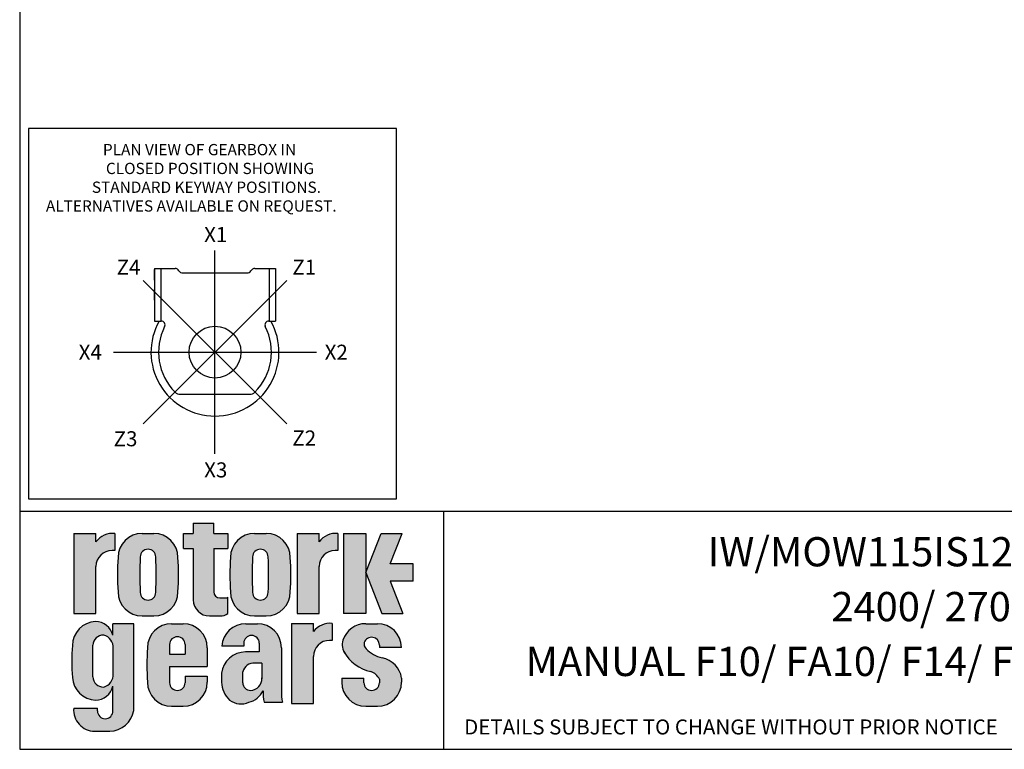
# Model space of a CAD drawing. Units: inches. Extents: x 0.3 to 11.4, y 0.3 to 7.9.
# Drawn here: x 0.3 to 4.4, y 0.3 to 3.3 of the extents above; entities that cross this region are included whole.
import ezdxf
from ezdxf.enums import TextEntityAlignment as Align
from ezdxf.lldxf.tags import DXFTag

# ---------------------------------------------------------------- set-up
doc = ezdxf.new("R2010")
doc.units = ezdxf.units.IN
doc.header["$MEASUREMENT"] = 0
for name, color, linetype in [('BORDER', 7, 'Continuous'), ('CRS', 7, 'Continuous'), ('Default', 7, 'Continuous'), ('DIM', 7, 'Continuous'), ('DRG', 7, 'Continuous'), ('DRG2', 7, 'Continuous'), ('HID', 7, 'Continuous')]:
    doc.layers.add(name, color=color, linetype=linetype)
doc.styles.add('SEACAD_Arial', font='arial.ttf')
tags = doc.linetypes.add('CENTER2', pattern=[1.125, 0.75, -0.125, 0.125, -0.125]).pattern_tags.tags
tags[10:11] = [DXFTag(74, 4), DXFTag(75, 0), DXFTag(340, '0'), DXFTag(46, 0.0), DXFTag(50, 0.0), DXFTag(44, 0.0), DXFTag(45, 0.0)]
tags[8:9] = [DXFTag(74, 4), DXFTag(75, 0), DXFTag(340, '0'), DXFTag(46, 0.0), DXFTag(50, 0.0), DXFTag(44, 0.0), DXFTag(45, 0.0)]
tags[6:7] = [DXFTag(74, 4), DXFTag(75, 0), DXFTag(340, '0'), DXFTag(46, 0.0), DXFTag(50, 0.0), DXFTag(44, 0.0), DXFTag(45, 0.0)]
tags[4:5] = [DXFTag(74, 4), DXFTag(75, 0), DXFTag(340, '0'), DXFTag(46, 0.0), DXFTag(50, 0.0), DXFTag(44, 0.0), DXFTag(45, 0.0)]

# ---------------------------------------------------------------- blocks, each defined once
blk = doc.blocks.new('SEANNOT_GROUP59')
at = {"layer": 'Default', "color": 7, "linetype": 'Continuous', "style": 'SEACAD_Arial'}
blk.add_text('MANUAL F10/ FA10/ F14/ FA14/ F16/ FA16 INPUT: F35/ FA35/ F40/ FA40 BASEPLATE', height=0.12, dxfattribs=at).set_placement((2.413944516713607, 0.7570680384822865), align=Align.TOP_LEFT)
blk = doc.blocks.new('SEANNOT_GROUP60')
at = {"layer": 'Default', "color": 7, "linetype": 'Continuous', "style": 'SEACAD_Arial'}
blk.add_text('IW/MOW115IS12IB4 QUARTER TURN GEARBOX, 960/ 1800/ 2160/', height=0.12, dxfattribs=at).set_placement((3.161333974082333, 1.2076999171899), align=Align.TOP_LEFT)
blk = doc.blocks.new('SEANNOT_GROUP62')
at = {"layer": 'Default', "color": 7, "linetype": 'Continuous', "style": 'SEACAD_Arial'}
blk.add_text('2400/ 2700/ 2880/ 3600/ 4320/ 5400:1 RATIOS', height=0.12, dxfattribs=at).set_placement((3.669472040254669, 0.9823839778360937), align=Align.TOP_LEFT)
blk = doc.blocks.new('LOGO')
at = {"layer": 'DRG', "linetype": 'Continuous'}
h = blk.add_hatch(color=7, dxfattribs=at)
edge = h.paths.add_edge_path()
edge.add_arc((75.33119121015169, 68.89733173546755), 7.999999999999999, 180, 270)
edge.add_line((75.33119121015169, 60.89733173546755), (80.67580292826266, 60.89733173546755))
edge.add_arc((80.6049737250589, 67.94139513331004), 7.04441948842137, 270.5760989671171, 303.5789717876608)
edge.add_line((84.50114225615106, 62.07251817888528), (84.50114225615106, 70.21476458140917))
edge.add_arc((82.99175133088312, 73.02552615249358), 3.190398341080007, 279.1873789259816, 298.235987723486, ccw=False)
edge.add_line((83.50114225615124, 69.87605596530011), (80.48255603357892, 69.8760559653001))
edge.add_arc((80.48255603357893, 72.8760559653001), 2.999999999999999, 180, 270, ccw=False)
edge.add_line((77.48255603357893, 72.8760559653001), (77.48255603357892, 94.59335286083612))
edge.add_line((77.48255603357892, 94.59335286083612), (84.55362300688101, 94.59335286083613))
edge.add_line((84.55362300688101, 94.59335286083615), (84.55362300688101, 101.9948050433795))
edge.add_line((84.55362300688101, 101.9948050433795), (77.48255603357892, 101.9948050433795))
edge.add_line((77.48255603357893, 101.9948050433795), (77.48255603357892, 107.1280725498991))
edge.add_line((77.48255603357892, 107.1280725498991), (67.33119121015169, 107.1280725498991))
edge.add_line((67.33119121015169, 107.1280725498991), (67.33119121015169, 101.9948050433795))
edge.add_line((67.33119121015169, 101.9948050433795), (62.47898963726855, 101.9948050433795))
edge.add_line((62.47898963726855, 101.9948050433795), (62.47898963726856, 94.59335286083612))
edge.add_line((62.47898963726857, 94.59335286083612), (67.33119121015169, 94.59335286083613))
edge.add_line((67.33119121015167, 94.59335286083615), (67.33119121015169, 68.89733173546756))
h = blk.add_hatch(color=7, dxfattribs=at)
edge = h.paths.add_edge_path()
edge.add_arc((26.82166172721145, 85.5694278750327), 7.999999999999999, 90, 180, ccw=False)
edge.add_line((26.82166172721145, 93.56942787503269), (28.19127941113356, 93.56942787503272))
edge.add_line((28.19127941113356, 93.56942787503273), (28.19127941113356, 102.0369718403326))
edge.add_arc((27.08335451093996, 91.84413968550682), 10.2528691067876, 83.79650564491588, 143.686934044671)
edge.add_line((18.82166172721145, 97.91585750406591), (18.82166172721144, 102.0369718403326))
edge.add_line((18.82166172721144, 102.0369718403326), (7.780267321405971, 102.0369718403326))
edge.add_line((7.78026732140597, 102.0369718403326), (7.780267321405971, 62.11569608183866))
edge.add_line((7.780267321405971, 62.11569608183866), (18.82166172721145, 62.11569608183867))
edge.add_line((18.82166172721145, 62.11569608183868), (18.82166172721145, 85.5694278750327))
h = blk.add_hatch(color=7, dxfattribs=at)
edge = h.paths.add_edge_path()
edge.add_arc((41.83814289966585, 72.89733173546755), 12, 180.0000000000017, 270)
edge.add_line((41.83814289966585, 60.89733173546755), (47.65019692711665, 60.89733173546755))
edge.add_arc((47.65019692711666, 72.89733173546755), 12, 270, 359.9998309313703)
edge.add_arc((-63.67357807833094, 81.49681671875543), 123.6232390473973, 356.0111507771945, 363.9888492228056)
edge.add_arc((47.65019692711666, 90.09630170204377), 12, 0.0001690686277512782, 90)
edge.add_line((47.65019692711666, 102.0963017020438), (41.83814289966585, 102.0963017020438))
edge.add_arc((41.83814289966585, 90.09630170204377), 12, 90, 179.9999999999989)
edge.add_arc((153.1619203742146, 81.49681671875561), 123.6232390473968, 176.0111672283898, 183.9888327716102)
edge = h.paths.add_edge_path()
edge.add_arc((-128.9478892023153, 81.49681671875507), 177.7732442380865, 357.1493405932249, 362.8506594067752)
edge.add_arc((44.74417114794209, 90.33799008833445), 3.861199322392394, 4.217456445372873e-12, 180.000000000004)
edge.add_arc((218.4362314981994, 81.49681671875591), 177.7732442380864, 177.1493405932253, 182.8506594067747)
edge.add_arc((44.74417114794209, 72.65564334917653), 3.861199322392394, 179.9999999999844, 359.9999999999844)
h = blk.add_hatch(color=7, dxfattribs=at)
edge = h.paths.add_edge_path()
edge.add_arc((97.84978273670002, 72.89733173546755), 12, 180.0000000000004, 270)
edge.add_line((97.84978273670002, 60.89733173546755), (103.6618367641508, 60.89733173546755))
edge.add_arc((103.6618367641508, 72.89733173546755), 12, 270, 359.9998309313703)
edge.add_arc((-7.66193824129678, 81.49681671875545), 123.6232390473974, 356.0111507771945, 363.9888492228055)
edge.add_arc((103.6618367641508, 90.09630170204377), 12, 0.0001690686275477229, 89.99999999999993)
edge.add_line((103.6618367641508, 102.0963017020438), (97.84978273670002, 102.0963017020438))
edge.add_arc((97.84978273670002, 90.09630170204377), 12, 90, 179.9999999999989)
edge.add_arc((209.1735602112487, 81.49681671875574), 123.6232390473968, 176.0111672283898, 183.9888327716102)
edge = h.paths.add_edge_path()
edge.add_arc((-72.93624936528111, 81.49681671875508), 177.7732442380865, 357.1493405932249, 362.8506594067752)
edge.add_arc((100.7558109849763, 90.33799008833489), 3.861199322392394, 0, 179.9999999999979)
edge.add_arc((274.4478713352337, 81.49681671875629), 177.7732442380865, 177.1493405932252, 182.8506594067748)
edge.add_arc((100.7558109849763, 72.65564334917654), 3.861199322392394, 179.9999999999846, 359.9999999999844)
h = blk.add_hatch(color=7, dxfattribs=at)
edge = h.paths.add_edge_path()
edge.add_line((119.0096173095521, 62.11569608183867), (130.0510117153576, 62.11569608183866))
edge.add_line((130.0510117153576, 62.11569608183866), (130.0510117153576, 85.56942787503272))
edge.add_arc((138.0510117153576, 85.5694278750327), 7.999999999999999, 90, 179.9999999999999, ccw=False)
edge.add_line((138.0510117153576, 93.56942787503269), (139.4206293992797, 93.56942787503272))
edge.add_line((139.4206293992797, 93.56942787503273), (139.4206293992797, 102.0369718403325))
edge.add_arc((138.3127044990861, 91.84413968550676), 10.25286910678759, 83.79650564491584, 143.6869340446711)
edge.add_line((130.0510117153576, 97.91585750406584), (130.0510117153576, 102.0369718403326))
edge.add_line((130.0510117153576, 102.0369718403326), (119.0096173095521, 102.0369718403326))
edge.add_line((119.0096173095521, 102.0369718403326), (119.0096173095521, 62.11569608183867))
for points in [[(153.2899770207527, 102.0369718403326), (142.1198708269066, 102.0369718403326), (142.1198708269066, 62.11569608183868), (153.2899770207527, 62.11569608183867)], [(161.3332883364623, 62.11569608183868), (171.7807280496357, 62.11569608183867), (165.4162645291251, 78.31140447718235), (176.9709164189357, 78.31140447718234), (176.9709164189357, 86.85576308449683), (165.4162645291251, 86.85576308449687), (171.3820578717338, 102.0369718403326), (160.9346181585602, 102.0369718403326), (153.2899770207528, 82.58358378083958)]]:
    blk.add_hatch(color=7, dxfattribs=at).paths.add_polyline_path(points)
h = blk.add_hatch(color=7, dxfattribs=at)
edge = h.paths.add_edge_path()
edge.add_line((37.63977994729383, 57.06060729124669), (27.26712190889702, 57.06060729124669))
edge.add_line((27.26712190889702, 57.06060729124669), (27.26712190889702, 51.25583855281897))
edge.add_arc((18.44416731867534, 49.02941608298459), 9.099532115185776, 14.16259201450464, 89.12557427059045)
edge.add_arc((19.13758448341457, 46.03280769470813), 12.10778693264987, 92.62512383068815, 179.3496996553154)
edge.add_arc((130.4096373956735, 38.40409586610174), 123.6232390473968, 176.3982523105065, 183.7888327716502)
edge.add_arc((19.13758448341456, 31.0402274344309), 12.10778693264987, 183.8125848662378, 267.3748761693118)
edge.add_arc((18.44416731867534, 28.04361904615444), 9.09953211518577, 270.8744257294095, 345.8374079854954)
edge.add_line((27.26712190889702, 25.81719657632006), (27.26712190889702, 13.51984597021351))
edge.add_arc((23.40592258650463, 13.51984597021351), 3.861199322392394, 180, 360, ccw=False)
edge.add_line((19.54472326411223, 13.51984597021351), (19.54472326411224, 14.84602730693677))
edge.add_line((19.54472326411224, 14.84602730693677), (7.727927309456847, 14.84602730693677))
edge.add_arc((18.24911022115703, 13.95076893658401), 10.55920344586364, 175.1363584683589, 269.1940557757122)
edge.add_line((18.10058534785313, 3.392610111620795), (25.69916102541525, 3.392610111620797))
edge.add_arc((25.37935180063345, 15.82074347040525), 12.43224745265258, 271.4740488718725, 350.4632534986162)
edge.add_line((37.63977994729384, 13.76096717561878), (37.63977994729383, 57.06060729124668))
edge = h.paths.add_edge_path()
edge.add_arc((22.55482592742026, 46.07407095019317), 5.303899731193614, 88.60601760951312, 177.4204129468272)
edge.add_line((17.25630080752625, 46.31278398378763), (17.25630080752626, 30.5191262631974))
edge.add_arc((22.55482592742026, 30.75783929679181), 5.303899731193611, 182.5795870531721, 271.3939823904855)
edge.add_arc((21.07911620370662, 31.57777882951055), 6.329089265508562, 284.6876648134129, 364.6097118352218)
edge.add_line((27.3877325751714, 32.08643432044938), (27.38773257517141, 44.7454759265356))
edge.add_arc((21.07911620370663, 45.25413141747446), 6.329089265508562, 355.390288164778, 435.3123351865859)
h = blk.add_hatch(color=7, dxfattribs=at)
edge = h.paths.add_edge_path()
edge.add_line((74.28053642153917, 35.62972293482084), (74.28053642153917, 45.06060729124669))
edge.add_arc((62.28053642153917, 45.06060729124669), 12, 0, 90)
edge.add_line((62.28053642153917, 57.06060729124669), (56.46848239408837, 57.06060729124669))
edge.add_arc((56.46848239408836, 45.0606072912467), 11.99999999999999, 90, 179.9999999999988)
edge.add_arc((167.7922598686371, 36.46112230795861), 123.6232390473968, 176.0111672283898, 183.9888327716102)
edge.add_arc((56.46848239408836, 27.86163732467048), 12, 180.0000000000009, 270)
edge.add_line((56.46848239408836, 15.86163732467048), (62.28053642153917, 15.86163732467048))
edge.add_arc((62.28053642153917, 27.86163732467048), 12, 270, 360)
edge.add_line((74.28053642153917, 27.86163732467048), (74.28053642153918, 30.81688778835382))
edge.add_line((74.2805364215392, 30.81688778835382), (63.235709964757, 30.81688778835382))
edge.add_line((63.23570996475699, 30.81688778835381), (63.235709964757, 27.61994893837937))
edge.add_arc((59.3745106423646, 27.61994893837937), 3.861199322392394, 180.0000000000001, 360, ccw=False)
edge.add_line((55.51331131997221, 27.61994893837936), (55.51331131997222, 35.62972293482085))
edge.add_line((55.51331131997222, 35.62972293482085), (74.28053642153917, 35.62972293482084))
edge = h.paths.add_edge_path()
edge.add_line((63.23570996475696, 41.92343128252764), (63.23570996475699, 46.69061407390313))
edge.add_arc((59.3745106423646, 46.69061407390313), 3.861199322392394, 0, 179.9999999999998)
edge.add_line((55.51331131997221, 46.69061407390314), (55.5133113199722, 41.92343128252763))
edge.add_line((55.5133113199722, 41.92343128252763), (63.23570996475696, 41.92343128252764))
h = blk.add_hatch(color=7, dxfattribs=at)
edge = h.paths.add_edge_path()
edge.add_arc((99.25231297796016, 45.06060729124669), 12, 0, 90)
edge.add_line((99.25231297796016, 57.06060729124669), (93.44025895050933, 57.06060729124669))
edge.add_arc((93.44025895050935, 45.06060729124669), 12, 90.00000000000007, 175.9378258643447)
edge.add_line((81.47040574452451, 45.91067448104673), (92.4850878763932, 45.91067448104673))
edge.add_line((92.4850878763932, 45.91067448104673), (92.4850878763932, 47.31312997766827))
edge.add_arc((96.34628719878559, 47.31312997766826), 3.861199322392394, 0, 180, ccw=False)
edge.add_line((100.207486521178, 47.31312997766826), (100.207486521178, 42.94819642727491))
edge.add_line((100.207486521178, 42.94819642727492), (93.35817406851878, 42.94819642727492))
edge.add_arc((93.35817406851876, 30.94819642727491), 12.00000000000001, 90, 173.294572520036)
edge.add_line((81.44025895050935, 32.34937423181021), (81.44025895050936, 27.86163732467048))
edge.add_arc((93.44025895050935, 27.86163732467049), 12, 180, 227.9226718038583)
edge.add_arc((91.14619929364503, 26.57663601663593), 9.546067253988449, 232.9806885061113, 293.7559213557186)
edge.add_arc((92.42718702330534, 28.35354877633904), 10.82239003805157, 283.7076696554307, 333.6028219757388)
edge.add_line((102.1211660476033, 23.54201089202501), (102.1211660476033, 21.10260096837428))
edge.add_arc((118.8787520564477, 22.32230593019949), 16.80191563595413, 184.1629462292965, 195.2830733070366)
edge.add_line((102.6710305977499, 17.89352120355198), (111.8021775281068, 17.89352120355201))
edge.add_arc((128.0098989868046, 22.32230593019952), 16.80191563595413, 175.8370537707036, 195.2830733070366, ccw=False)
edge.add_line((111.2523129779602, 23.54201089202471), (111.2523129779602, 45.06060729124669))
edge = h.paths.add_edge_path()
edge.add_line((101.5095597489035, 37.38473087155557), (97.96902139366867, 37.38473087155557))
edge.add_arc((97.61764886040626, 31.59733678395474), 5.798050791630614, 86.52564160508499, 165.5788481051399)
edge.add_line((92.00228719158851, 33.04132650368983), (92.0022871915885, 27.61994893837936))
edge.add_arc((95.86348651398086, 27.61994893837936), 3.861199322392393, 180, 269.9999999999977)
edge.add_arc((95.53000566863949, 29.73425450198635), 5.984803097580733, 273.1942481591612, 362.3998464036047)
edge.add_line((101.5095597489035, 29.98485601437275), (101.5095597489035, 37.38473087155557))
h = blk.add_hatch(color=7, dxfattribs=at)
edge = h.paths.add_edge_path()
edge.add_line((116.193140813194, 17.28637227261407), (127.2345352189994, 17.28637227261407))
edge.add_line((127.2345352189994, 17.28637227261407), (127.2345352189994, 40.7401040658081))
edge.add_arc((135.2345352189994, 40.74010406580811), 7.999999999999999, 90, 180.0000000000001, ccw=False)
edge.add_line((135.2345352189994, 48.74010406580811), (136.6041529029215, 48.74010406580811))
edge.add_line((136.6041529029215, 48.74010406580811), (136.6041529029216, 57.20764803110801))
edge.add_arc((135.496228002728, 47.01481587628223), 10.25286910678759, 83.79650564491614, 143.6869340446716)
edge.add_line((127.2345352189994, 53.08653369484123), (127.2345352189994, 57.20764803110801))
edge.add_line((127.2345352189994, 57.20764803110801), (116.1931408131939, 57.20764803110801))
edge.add_line((116.1931408131939, 57.20764803110801), (116.1931408131939, 17.28637227261407))
h = blk.add_hatch(color=7, dxfattribs=at)
edge = h.paths.add_edge_path()
edge.add_arc((156.1862589146301, 46.42128852621928), 3.861199322392391, 0, 161.4735686305297, ccw=False)
edge.add_line((160.0474582370225, 46.42128852621928), (160.0474582370225, 45.21828747592598))
edge.add_line((160.0474582370225, 45.21828747592598), (171.0912486890569, 45.21828747592598))
edge.add_arc((159.0922846938047, 45.06060729124669), 12, 0.7528890912795667, 90)
edge.add_line((159.0922846938047, 57.06060729124669), (153.2802306663538, 57.06060729124669))
edge.add_arc((153.2802306663538, 45.06060729124669), 12, 89.99999999999987, 161.6291304377143)
edge.add_arc((149.1527527298422, 46.50373678022962), 7.628356859807197, 162.1454311999394, 206.373970076043)
edge.add_arc((160.2892884339439, 53.28387098372699), 20.64845099899746, 209.5034487488994, 257.2400493880098)
edge.add_arc((153.8611380906756, 26.69983640678763), 6.710633878512934, 22.79924977232048, 73.84102403877512, ccw=False)
edge.add_line((160.0474582370225, 29.30023062658356), (160.0474582370225, 27.61994893837936))
edge.add_arc((156.1862589146301, 27.61994893837936), 3.861199322392394, 180, 360, ccw=False)
edge.add_line((152.3250595922377, 27.61994893837936), (152.3250595922377, 29.95929893143897))
edge.add_line((152.3250595922377, 29.95929893143897), (141.2802306663538, 29.95929893143898))
edge.add_line((141.2802306663539, 29.95929893143898), (141.2802306663538, 27.86163732467048))
edge.add_arc((153.2802306663538, 27.86163732467048), 12, 180, 270)
edge.add_line((153.2802306663538, 15.86163732467048), (159.0922846938047, 15.86163732467048))
edge.add_arc((159.0922846938047, 27.86163732467048), 12, 270, 360)
edge.add_line((171.0922846938047, 27.86163732467048), (171.0922846938047, 29.95929893143904))
edge.add_arc((159.223234097084, 28.1913515531255), 12, 8.472166775742338, 79.48661276821494)
edge.add_arc((164.6822420487512, 54.77509540618588), 15.14236331012174, 222.291504519959, 257.5309354565224, ccw=False)
edge.add_arc((155.3537321415247, 46.85062666225715), 2.938857360854807, 164.2539971001723, 230.4135202949475, ccw=False)
at = {"layer": 'DRG', "color": 7, "linetype": 'Continuous'}
for p, q in [((67.3311912101517, 107.1280725498991), (77.48255603357893, 107.1280725498991)), ((67.3311912101517, 107.1280725498991), (67.3311912101517, 101.9948050433795)), ((77.48255603357893, 101.9948050433795), (77.48255603357893, 107.1280725498991)), ((7.780267321405972, 102.0369718403326), (7.780267321405972, 62.11569608183867)), ((7.780267321405972, 102.0369718403326), (18.82166172721145, 102.0369718403326)), ((18.82166172721145, 97.91585750406591), (18.82166172721145, 102.0369718403327)), ((28.19127941113356, 102.0369718403326), (28.19127941113356, 93.5694278750327)), ((41.83814289966585, 102.0963017020438), (47.65019692711667, 102.0963017020438)), ((62.47898963726857, 101.9948050433795), (67.3311912101517, 101.9948050433795)), ((62.47898963726857, 94.59335286083615), (62.47898963726857, 101.9948050433795)), ((77.48255603357893, 101.9948050433795), (84.55362300688103, 101.9948050433795)), ((84.55362300688103, 101.9948050433795), (84.55362300688103, 94.59335286083615)), ((97.84978273670002, 102.0963017020438), (103.6618367641508, 102.0963017020438)), ((119.0096173095521, 102.0369718403326), (119.0096173095521, 62.11569608183867)), ((119.0096173095521, 102.0369718403326), (130.0510117153576, 102.0369718403326)), ((130.0510117153576, 97.91585750406585), (130.0510117153576, 102.0369718403326)), ((139.4206293992797, 102.0369718403326), (139.4206293992797, 93.5694278750327)), ((142.1198708269067, 102.0369718403326), (142.1198708269067, 62.11569608183867)), ((142.1198708269067, 102.0369718403326), (153.2899770207528, 102.0369718403326)), ((153.2899770207528, 102.0369718403326), (153.2899770207528, 62.11569608183867)), ((153.2899770207528, 82.5835837808396), (160.9346181585603, 102.0369718403326)), ((160.9346181585603, 102.0369718403326), (171.3820578717338, 102.0369718403326)), ((165.4162645291251, 86.85576308449684), (171.3820578717338, 102.0369718403326)), ((28.19127941113356, 93.5694278750327), (26.82166172721145, 93.5694278750327)), ((62.47898963726857, 94.59335286083615), (67.3311912101517, 94.59335286083615)), ((67.3311912101517, 94.59335286083615), (67.3311912101517, 68.89733173546756)), ((77.48255603357893, 94.59335286083615), (84.55362300688103, 94.59335286083615)), ((77.48255603357893, 94.59335286083615), (77.48255603357893, 72.87605596530011)), ((139.4206293992797, 93.5694278750327), (138.0510117153576, 93.5694278750327)), ((18.82166172721145, 62.11569608183868), (18.82166172721145, 85.56942787503272)), ((130.0510117153576, 62.11569608183868), (130.0510117153576, 85.56942787503272)), ((176.9709164189357, 86.85576308449684), (165.4162645291251, 86.85576308449684)), ((176.9709164189357, 78.31140447718235), (176.9709164189357, 86.85576308449684)), ((153.2899770207528, 82.5835837808396), (161.3332883364623, 62.11569608183868)), ((165.4162645291251, 78.31140447718235), (171.7807280496357, 62.11569608183868)), ((176.9709164189357, 78.31140447718235), (165.4162645291251, 78.31140447718235)), ((80.48255603357893, 69.87605596530011), (83.50114225615108, 69.87605596530011)), ((84.50114225615107, 62.07251817888528), (84.50114225615107, 70.21476458140921)), ((7.780267321405972, 62.11569608183868), (18.82166172721145, 62.11569608183868)), ((41.83814289966585, 60.89733173546756), (47.65019692711667, 60.89733173546756)), ((75.3311912101517, 60.89733173546756), (80.67580292826483, 60.89733173546756)), ((97.84978273670002, 60.89733173546756), (103.6618367641508, 60.89733173546756)), ((119.0096173095521, 62.11569608183868), (130.0510117153576, 62.11569608183868)), ((153.2899770207528, 62.11569608183868), (142.1198708269067, 62.11569608183868)), ((161.3332883364623, 62.11569608183868), (171.7807280496357, 62.11569608183868)), ((37.63977994729385, 57.0606072912467), (27.26712190889702, 57.0606072912467)), ((27.26712190889702, 51.25583855281911), (27.26712190889702, 57.0606072912467)), ((37.63977994729385, 13.76096717561859), (37.63977994729385, 57.0606072912467)), ((56.46848239408837, 57.0606072912467), (62.28053642153918, 57.0606072912467)), ((93.44025895050936, 57.0606072912467), (99.25231297796017, 57.0606072912467)), ((116.193140813194, 57.20764803110801), (116.193140813194, 17.28637227261407)), ((116.193140813194, 57.20764803110801), (127.2345352189994, 57.20764803110801)), ((127.2345352189994, 53.08653369484131), (127.2345352189994, 57.20764803110808)), ((136.6041529029216, 57.20764803110801), (136.6041529029216, 48.74010406580811)), ((153.2802306663539, 57.0606072912467), (159.0922846938047, 57.0606072912467)), ((17.25630080752626, 30.5191262631979), (17.25630080752626, 46.3127839837872)), ((27.38773257517141, 32.08643432044937), (27.38773257517141, 44.74547592653562)), ((55.51331131997222, 46.69061407390313), (55.51331131997222, 41.92343128252764)), ((63.235709964757, 46.69061407390313), (63.235709964757, 41.92343128252764)), ((74.28053642153918, 45.0606072912467), (74.28053642153918, 35.62972293482084)), ((92.48508787639321, 45.91067448104673), (81.47040574452454, 45.91067448104673)), ((92.48508787639321, 47.31312997766827), (92.48508787639321, 45.91067448104672)), ((100.207486521178, 47.31312997766827), (100.207486521178, 42.94819642727492)), ((111.2523129779602, 45.0606072912467), (111.2523129779602, 21.10260096837424)), ((136.6041529029216, 48.74010406580811), (135.2345352189994, 48.74010406580811)), ((160.0474582370225, 46.42128852621931), (160.0474582370225, 45.21828747592599)), ((171.0912486890569, 45.21828747592599), (160.0474582370225, 45.21828747592599)), ((55.51331131997222, 41.92343128252764), (63.235709964757, 41.92343128252764)), ((100.207486521178, 42.94819642727492), (93.35817406851878, 42.94819642727492)), ((127.2345352189994, 17.28637227261407), (127.2345352189994, 40.74010406580811)), ((55.51331131997222, 35.62972293482085), (74.28053642153918, 35.62972293482085)), ((55.51331131997222, 35.62972293482085), (55.51331131997222, 27.61994893837937)), ((101.5095597489035, 37.38473087155558), (97.2662763271436, 37.38473087155558)), ((101.5095597489035, 37.38473087155558), (101.5095597489035, 29.48365298960028)), ((63.235709964757, 30.81688778835382), (74.28053642153918, 30.81688778835382)), ((63.235709964757, 30.81688778835382), (63.235709964757, 27.61994893837937)), ((74.28053642153918, 30.81688778835382), (74.28053642153918, 27.86163732467048)), ((81.44025895050936, 32.34937423180986), (81.44025895050936, 27.86163732467048)), ((92.0022871915885, 27.61994893837937), (92.0022871915885, 33.04132650368979)), ((141.2802306663539, 29.95929893143898), (152.3250595922377, 29.95929893143898)), ((141.2802306663539, 29.95929893143898), (141.2802306663539, 27.86163732467048)), ((152.3250595922377, 27.61994893837937), (152.3250595922377, 29.95929893143898)), ((171.0922846938047, 29.95929893143915), (171.0922846938047, 27.86163732467048)), ((27.26712190889702, 13.51984597021351), (27.26712190889702, 25.81719657631999)), ((160.0474582370225, 29.30023062658344), (160.0474582370225, 27.61994893837937)), ((102.1211660476033, 23.54201089202508), (102.1211660476033, 21.10260096837434)), ((7.727927309456845, 14.84602730693678), (19.54472326411224, 14.84602730693678)), ((19.54472326411224, 13.51984597021351), (19.54472326411224, 14.84602730693678)), ((56.46848239408837, 15.86163732467048), (62.28053642153918, 15.86163732467048)), ((102.6710305977499, 17.89352120355198), (111.8021775281068, 17.89352120355201)), ((116.193140813194, 17.28637227261407), (127.2345352189994, 17.28637227261407)), ((153.2802306663539, 15.86163732467048), (159.0922846938047, 15.86163732467048)), ((18.10058534785412, 3.392610111620797), (25.69916102541464, 3.392610111620797))]:
    blk.add_line(p, q, dxfattribs=at)
at = {"layer": 'DRG', "color": 7, "linetype": 'Continuous', "const_width": 0.00035}
for points in [[(67.33119121015169, 68.89733173546755, 0.414213562373095), (75.33119121015169, 60.89733173546755), (80.67580292826267, 60.89733173546755, 0.1450058980834471), (84.50114225615106, 62.07251817888528), (84.50114225615106, 70.21476458140918, -0.08330715633035186), (83.50114225615124, 69.8760559653001), (80.48255603357893, 69.8760559653001, -0.414213562373095), (77.48255603357892, 72.8760559653001), (77.48255603357892, 94.59335286083615), (84.55362300688101, 94.59335286083615), (84.55362300688101, 101.9948050433795), (77.48255603357892, 101.9948050433795), (77.48255603357892, 107.1280725498991), (67.33119121015169, 107.1280725498991), (67.33119121015169, 101.9948050433795), (62.47898963726855, 101.9948050433795), (62.47898963726857, 94.59335286083615), (67.33119121015167, 94.59335286083615), (67.3311912101517, 68.89733173546756)], [(18.82166172721145, 85.5694278750327, -0.414213562373095), (26.82166172721145, 93.5694278750327), (28.19127941113356, 93.5694278750327), (28.19127941113356, 102.0369718403326, 0.2674368359602429), (18.82166172721145, 97.91585750406591), (18.82166172721144, 102.0369718403326), (7.780267321405971, 102.0369718403326), (7.780267321405971, 62.11569608183866), (18.82166172721145, 62.11569608183868), (18.82166172721145, 85.5694278750327)], [(29.83814289966585, 72.89733173546718, 0.414213562373086), (41.83814289966585, 60.89733173546755), (47.65019692711666, 60.89733173546755, 0.414212698102804), (59.65019692706442, 72.89729632581651, 0.03482334227009734), (59.65019692706441, 90.09633711169437, 0.4142126981028142), (47.65019692711666, 102.0963017020438), (41.83814289966585, 102.0963017020438, 0.4142135623730896), (29.83814289966588, 90.096301702044, 0.03482319853224118), (29.83814289966587, 72.8973317354673, 0.03482319853224118)], [(85.84978273670002, 72.89733173546746, 0.4142135623730929), (97.84978273670002, 60.89733173546755), (103.6618367641508, 60.89733173546755, 0.414212698102804), (115.6618367640986, 72.89729632581654, 0.03482334227009712), (115.6618367640986, 90.09633711169433, 0.4142126981028149), (103.6618367641508, 102.0963017020438), (97.84978273670002, 102.0963017020438, 0.4142135623730896), (85.8497827367, 90.09630170204402, 0.03482319853224085), (85.8497827367, 72.89733173546749, 0.03482319853224085)], [(119.0096173095521, 62.11569608183867), (130.0510117153576, 62.11569608183866), (130.0510117153576, 85.56942787503272, -0.4142135623730945), (138.0510117153576, 93.5694278750327), (139.4206293992797, 93.5694278750327), (139.4206293992797, 102.0369718403325, 0.2674368359602435), (130.0510117153576, 97.91585750406584), (130.0510117153576, 102.0369718403326), (119.0096173095521, 102.0369718403326), (119.0096173095521, 62.11569608183868)], [(40.8829718255497, 90.33799008833418, -0.9999999999999979), (48.60537047033446, 90.33799008833473, -0.02488182916915394), (48.60537047033448, 72.65564334917548, -0.9999999999999997), (40.8829718255497, 72.65564334917771, -0.02488182916914994), (40.8829718255497, 90.33799008833415, -0.02488182916914994)], [(96.89461166258386, 90.33799008833503, -0.9999999999999815), (104.6170103073686, 90.33799008833475, -0.02488182916915394), (104.6170103073686, 72.65564334917549, -0.9999999999999979), (96.89461166258391, 72.6556433491777, -0.02488182916915117), (96.89461166258391, 90.33799008833502, -0.02488182916915117)], [(37.63977994729383, 57.06060729124669), (27.26712190889702, 57.06060729124669), (27.26712190889702, 51.25583855281898, 0.3392741364964817), (18.58303542025672, 58.12788850233392, 0.3975671648689697), (7.030577403887605, 46.17022669896295, 0.03225867338393543), (7.056593447358274, 30.23514359210489, 0.3816743516282619), (18.58303542025671, 18.94514662680511, 0.3392741364964824), (27.26712190889702, 25.81719657632006), (27.26712190889702, 13.5198459702135, -0.9999999999999999), (19.54472326411223, 13.51984597021351), (19.54472326411224, 14.84602730693677), (7.727927309456847, 14.84602730693677, 0.4351117564205479), (18.10058534785312, 3.392610111620797), (25.69916102541525, 3.392610111620794, 0.3589835117613412), (37.63977994729384, 13.76096717561878), (37.63977994729383, 57.06060729124669)], [(74.28053642153917, 35.62972293482084), (74.28053642153917, 45.06060729124669, 0.414213562373095), (62.28053642153917, 57.06060729124669), (56.46848239408836, 57.06060729124669, 0.4142135623730892), (44.46848239408838, 45.06060729124695, 0.03482319853224096), (44.46848239408837, 27.8616373246703, 0.4142135623730906), (56.46848239408836, 15.86163732467048), (62.28053642153917, 15.86163732467048, 0.414213562373095), (74.28053642153917, 27.86163732467048), (74.28053642153918, 30.81688778835382), (63.23570996475699, 30.81688778835381), (63.235709964757, 27.61994893837937, -0.9999999999999994), (55.51331131997221, 27.61994893837937), (55.51331131997222, 35.62972293482084), (74.28053642153917, 35.62972293482084)], [(111.2523129779602, 45.06060729124669, 0.414213562373095), (99.25231297796016, 57.06060729124669), (93.44025895050933, 57.06060729124669, 0.3935971290544442), (81.47040574452451, 45.91067448104673), (92.4850878763932, 45.91067448104673), (92.4850878763932, 47.31312997766826, -0.9999999999999999), (100.207486521178, 47.31312997766826), (100.207486521178, 42.94819642727492), (93.35817406851876, 42.94819642727492, 0.3803366342075343), (81.44025895050936, 32.34937423181021), (81.44025895050935, 27.86163732467049, 0.2122039348518762), (85.39866332968482, 18.95474449545468, 0.2715779457989352), (94.99174926948996, 17.8394084585973, 0.2212147422997974), (102.1211660476033, 23.542010892025), (102.1211660476033, 21.10260096837429, 0.04855882035004404), (102.6710305977499, 17.89352120355198), (111.8021775281068, 17.89352120355202, -0.08505347613912465), (111.2523129779602, 23.54201089202471), (111.2523129779602, 45.06060729124669)], [(116.193140813194, 17.28637227261407), (127.2345352189994, 17.28637227261407), (127.2345352189994, 40.7401040658081, -0.4142135623730955), (135.2345352189994, 48.7401040658081), (136.6041529029215, 48.74010406580811), (136.6041529029215, 57.20764803110801, 0.2674368359602442), (127.2345352189994, 53.08653369484122), (127.2345352189994, 57.20764803110801), (116.1931408131939, 57.20764803110801), (116.193140813194, 17.28637227261407)], [(152.5251578409421, 47.64815409973751, -0.8501159182110918), (160.0474582370225, 46.42128852621928), (160.0474582370225, 45.21828747592598), (171.0912486890569, 45.21828747592599, 0.4103700463812954), (159.0922846938047, 57.06060729124669), (153.2802306663538, 57.06060729124669, 0.3231315706904768), (141.8917942032017, 48.84260609145102, 0.1954153765693984), (142.3184035466635, 43.11500550983494, 0.2113556324406552), (155.7287307174324, 33.14535460410344, -0.2264685134690154), (160.0474582370225, 29.30023062658355), (160.0474582370225, 27.61994893837936, -0.9999999999999999), (152.3250595922377, 27.61994893837936), (152.3250595922377, 29.95929893143897), (141.2802306663538, 29.95929893143898), (141.2802306663538, 27.86163732467048, 0.414213562373095), (153.2802306663538, 15.86163732467048), (159.0922846938047, 15.86163732467048, 0.414213562373095), (171.0922846938047, 27.86163732467048), (171.0922846938047, 29.95929893143904, 0.3201720163042319), (161.4128172083948, 39.98989916707625, -0.1549843570040392), (153.480968354908, 44.58575616110543, -0.2969707756967669), (152.5251578409421, 47.64815409973751, -0.2969707756967669)], [(27.38773257517141, 32.08643432044938, -0.363585088870451), (22.68385486292615, 25.45550925308858, -0.4081657147783186), (17.25630080752626, 30.5191262631974), (17.25630080752625, 46.31278398378763, -0.4081657147783224), (22.68385486292628, 51.3764009938964, -0.3635850888704462), (27.38773257517141, 44.74547592653561), (27.38773257517141, 32.08643432044938)], [(63.23570996475696, 41.92343128252764), (55.5133113199722, 41.92343128252763), (55.51331131997221, 46.69061407390314, -0.9999999999999981), (63.23570996475699, 46.69061407390313), (63.23570996475696, 41.92343128252764)], [(101.5095597489035, 37.38473087155557), (101.5095597489035, 29.98485601437275, -0.4101584254678066), (95.8634865139807, 23.75874961598697, -0.414213562373083), (92.0022871915885, 27.61994893837936), (92.00228719158851, 33.04132650368983, -0.3592987923427883), (97.96902139366867, 37.38473087155557), (101.5095597489035, 37.38473087155557)]]:
    blk.add_lwpolyline(points, format="xyb", close=True, dxfattribs=at)
for points in [[(153.2899770207527, 102.0369718403326), (142.1198708269066, 102.0369718403326), (142.1198708269066, 62.11569608183868), (153.2899770207527, 62.11569608183867), (153.2899770207527, 102.0369718403326)], [(161.3332883364623, 62.11569608183868), (171.7807280496357, 62.11569608183867), (165.4162645291251, 78.31140447718235), (176.9709164189357, 78.31140447718234), (176.9709164189357, 86.85576308449684), (165.4162645291251, 86.85576308449687), (171.3820578717338, 102.0369718403326), (160.9346181585603, 102.0369718403326), (153.2899770207527, 82.58358378083958), (161.3332883364623, 62.11569608183868)]]:
    blk.add_lwpolyline(points, close=True, dxfattribs=at)
at = {"layer": 'DRG', "color": 7, "linetype": 'Continuous'}
for centre, radius, start, end in [((27.08335451093996, 91.84413968550682), 10.2528691067876, 83.79650564491531, 143.686934044669), ((41.83814289966585, 90.09630170204377), 12, 90, 180), ((47.65019692711666, 90.09630170204377), 12, 0, 90), ((97.84978273670002, 90.09630170204377), 12, 90, 180), ((103.6618367641508, 90.09630170204377), 12, 0, 90), ((138.3127044990862, 91.84413968550676), 10.2528691067876, 83.79650564491551, 143.686934044669), ((26.82166172721145, 85.5694278750327), 7.999999999999999, 90, 180), ((44.74417114794209, 90.33799008833488), 3.861199322392394, 0, 180), ((100.7558109849763, 90.33799008833488), 3.861199322392394, 0, 180), ((138.0510117153576, 85.5694278750327), 7.999999999999999, 90, 180), ((153.1619203742146, 81.49681671875558), 123.6232390473968, 176.0111672283904, 183.9888327716095), ((218.4362314981994, 81.4968167187557), 177.7732442380865, 177.1493405932254, 182.8506594067746), ((-128.9478892023153, 81.49681671875565), 177.7732442380865, 357.1493405932254, 2.850659406774619), ((-63.6735780783304, 81.49681671875568), 123.6232390473968, 356.0111672283904, 3.988832771609562), ((209.1735602112488, 81.49681671875558), 123.6232390473968, 176.0111672283904, 183.9888327716095), ((274.4478713352337, 81.4968167187557), 177.7732442380865, 177.1493405932254, 182.8506594067746), ((-72.93624936528106, 81.49681671875565), 177.7732442380865, 357.1493405932254, 2.850659406774619), ((-7.661938241296226, 81.49681671875568), 123.6232390473968, 356.0111672283904, 3.988832771609562), ((41.83814289966585, 72.89733173546755), 12, 180, 270), ((44.74417114794209, 72.65564334917643), 3.861199322392394, 180, 0), ((47.65019692711666, 72.89733173546755), 12, 270, 0), ((75.33119121015169, 68.89733173546755), 7.999999999999999, 180, 270), ((80.48255603357893, 72.8760559653001), 3, 180, 270), ((82.99175133088313, 73.0255261524936), 3.190398341080022, 279.1873789259776, 298.2359877234844), ((97.84978273670002, 72.89733173546755), 12, 180, 270), ((100.7558109849763, 72.65564334917643), 3.861199322392394, 180, 0), ((103.6618367641508, 72.89733173546755), 12, 270, 0), ((80.60497372505891, 67.94139513331002), 7.044419488421358, 270.5760989671356, 303.5789717876613), ((19.13758448341457, 46.03280769470813), 12.10778693264987, 92.62512383069038, 179.3496996553125), ((18.44416731867534, 49.02941608298459), 9.099532115185776, 14.16259201450602, 89.12557427059157), ((56.46848239408836, 45.06060729124669), 12, 90, 180), ((62.28053642153917, 45.06060729124669), 12, 0, 90), ((93.44025895050933, 45.06060729124669), 12, 89.99999999999993, 175.9378258643453), ((99.25231297796016, 45.06060729124669), 12, 0, 90), ((135.496228002728, 47.01481587628222), 10.2528691067876, 83.79650564491551, 143.686934044669), ((153.2802306663538, 45.06060729124669), 12, 90, 161.6291304377308), ((159.0922846938047, 45.06060729124669), 12, 0.7528890912801097, 90), ((22.55482592742026, 46.07407095019317), 5.303899731193611, 88.60601760951558, 177.4204129468335), ((21.07911620370663, 45.25413141747446), 6.329089265508557, 355.3902881647776, 75.3123351865856), ((59.3745106423646, 46.69061407390313), 3.861199322392394, 0, 180), ((96.34628719878559, 47.31312997766826), 3.861199322392394, 0, 180), ((156.1862589146301, 46.42128852621929), 3.861199322392394, 3.163092334029661e-13, 161.4735686305321), ((130.4096373956735, 38.40409586610193), 123.6232390473968, 176.398252310506, 183.7888327716103), ((167.7922598686371, 36.46112230795852), 123.6232390473968, 176.0111672283904, 183.9888327716095), ((135.2345352189994, 40.74010406580811), 7.999999999999999, 90, 180), ((149.1527527298423, 46.50373678022959), 7.628356859807194, 162.1454311999759, 216.2937260355803), ((155.3537321415247, 46.85062666225718), 2.938857360854815, 164.253997100178, 230.4135202949497), ((164.6822420487512, 54.77509540618586), 15.14236331012172, 222.291504519959, 257.5309354565247), ((93.35817406851876, 30.94819642727492), 12, 90, 173.2945725200374), ((160.2892884339439, 53.28387098372701), 20.64845099899748, 209.503448748896, 257.2400493880095), ((159.223234097084, 28.1913515531255), 12, 8.472166775741474, 79.48661276821217), ((97.61764886040623, 31.59733678395474), 5.798050791630608, 86.52564160507879, 165.5788481051405), ((19.13758448341457, 31.0402274344309), 12.10778693264987, 183.8125848658395, 267.3748761693096), ((22.55482592742026, 30.75783929679181), 5.303899731193613, 182.5795870531666, 271.3939823904844), ((21.07911620370663, 31.57777882951055), 6.329089265508555, 284.6876648134145, 4.609711835222394), ((95.53000566863946, 29.73425450198635), 5.984803097580735, 273.1942481591635, 2.399846403601474), ((153.8611380906756, 26.69983640678762), 6.710633878512948, 22.79924977231927, 73.84102403877286), ((18.44416731867533, 28.04361904615444), 9.099532115185776, 270.8744257294084, 345.837407985494), ((56.46848239408836, 27.86163732467048), 12, 180, 270), ((59.3745106423646, 27.61994893837936), 3.861199322392394, 180, 0), ((62.28053642153917, 27.86163732467048), 12, 270, 0), ((93.44025895050935, 27.86163732467048), 12, 180, 227.9226718038605), ((95.86348651398086, 27.61994893837936), 3.861199322392394, 180, 270), ((153.2802306663538, 27.86163732467048), 12, 180, 270), ((156.1862589146301, 27.61994893837936), 3.861199322392394, 180, 0), ((159.0922846938047, 27.86163732467048), 12, 270, 0), ((92.42718702330535, 28.35354877633904), 10.82239003805157, 283.7076696554302, 333.6028219757396), ((118.8787520564477, 22.32230593019948), 16.80191563595413, 175.8370537707021, 195.2830733070363), ((128.0098989868046, 22.3223059301995), 16.80191563595413, 175.8370537707021, 195.2830733070363), ((18.24911022115702, 13.95076893658401), 10.55920344586364, 175.136358468359, 269.1940557757168), ((91.14619929364504, 26.57663601663594), 9.546067253988458, 232.98068850611, 293.7559213557169), ((23.40592258650463, 13.51984597021351), 3.861199322392394, 180, 0), ((25.37935180063345, 15.82074347040526), 12.43224745265258, 271.4740488718647, 350.4632534986161)]:
    blk.add_arc(centre, radius, start, end, dxfattribs=at)
blk = doc.blocks.new('ROTORK_GEARS_LOGO')
at = {"color": 7}
blk.add_blockref('LOGO', (16.59293713243801, 3.172089893972042), dxfattribs=at)
blk = doc.blocks.new('SE5')
at = {"layer": 'DRG', "color": 7, "linetype": 'Continuous'}
for p, q in [((1.884408378405319, 2.886369803390245), (0.3728987522434271, 2.886369803390245)), ((0.372898752243408, 2.886369803390245), (0.372898752243408, 1.365498211213721)), ((1.884408378405319, 1.365498211213727), (1.884408378405319, 2.886369803390251)), ((0.372898752243408, 1.365498211213727), (1.8844083784053, 1.365498211213727))]:
    blk.add_line(p, q, dxfattribs=at)
blk = doc.blocks.new('SE6')
at = {"layer": 'CRS', "color": 7, "linetype": 'CENTER2'}
for p, q in [((1.139041467292504, 1.550601963902348), (1.139041467292504, 2.385058477417973)), ((1.434066396948549, 1.672805291004073), (0.8440165376363661, 2.262855150316257)), ((0.8440165376363828, 1.672805291004073), (1.434066396948566, 2.262855150316257)), ((0.7218132105346773, 1.967830220660175), (1.556269724050302, 1.967830220660175))]:
    blk.add_line(p, q, dxfattribs=at)
at = {"layer": 'DRG', "color": 7, "linetype": 'Continuous'}
for p, q in [((0.8910224479975312, 2.3115799455334), (0.9752407442690154, 2.311579945533397)), ((0.8910224479975312, 2.3115799455334), (0.8910224479975312, 2.095239367955275)), ((0.9165197303550222, 2.3115799455334), (0.9165197303550222, 2.095239367955275)), ((1.302842190315928, 2.3115799455334), (1.36156320422999, 2.3115799455334)), ((1.361563204229987, 2.3115799455334), (1.387060486587409, 2.3115799455334)), ((1.361563204229987, 2.3115799455334), (1.361563204229987, 2.095239367955275)), ((1.387060486587401, 2.3115799455334), (1.387060486587402, 2.095239367955275)), ((1.007358990449436, 2.29303646745527), (1.270723944135606, 2.29303646745527)), ((0.8910224479975312, 2.095239367955295), (0.916519730354953, 2.095239367955295)), ((0.9165197303550222, 2.095239367955295), (0.9185951745712165, 2.095239367955295)), ((1.3594877600138, 2.095239367955295), (1.361563204229995, 2.095239367955295)), ((1.361563204229987, 2.095239367955295), (1.38706048658741, 2.095239367955295)), ((0.9971101496298924, 1.794757758597668), (1.28097278495517, 1.794757758597668))]:
    blk.add_line(p, q, dxfattribs=at)
blk.add_circle((1.139041467292504, 1.967830220660175), 0.1063163615290565, dxfattribs=at)
for centre, radius, start, end in [((0.9752407442690809, 2.29303646745527), 0.018543478078125, 30.00000000000471, 90), ((1.302842190315928, 2.29303646745527), 0.018543478078125, 90, 149.9999999999289), ((1.007358990449436, 2.3115799455334), 0.018543478078125, 209.9999999999646, 270), ((1.270723944135574, 2.3115799455334), 0.018543478078125, 270, 330.0000000000353), ((1.139041467292504, 1.967830220660175), 0.2626992727734375, 150.9875275911004, 270), ((1.139041467292504, 1.967830220660175), 0.2317934759765625, 153.0757252756875, 225.0474639810791), ((0.9185951745712087, 2.079786469556834), 0.0154528983984375, 333.0757252757417, 90), ((1.139041467292504, 1.967830220660175), 0.2626992727734375, 270, 29.01247240889385), ((1.139041467292504, 1.967830220660175), 0.2317934759765625, 314.9525360189222, 26.92427472431245), ((1.3594877600138, 2.079786469556834), 0.0154528983984375, 90, 206.9242747242581), ((0.9971101496298924, 1.825663555394551), 0.030905796796875, 225.0474639810506, 270), ((1.280972784955116, 1.825663555394551), 0.030905796796875, 270, 314.9525360189496)]:
    blk.add_arc(centre, radius, start, end, dxfattribs=at)
at = {"layer": 'DRG2', "color": 7, "linetype": 'Continuous'}
for p, q in [((0.8910224479975312, 2.263746031733938), (0.8910224479975312, 2.307014147249563)), ((0.8910224479975312, 2.181845670222226), (0.8910224479975312, 2.225113785737851)), ((0.8910224479975312, 2.143073281754756), (0.8910224479975312, 2.099805166239131))]:
    blk.add_line(p, q, dxfattribs=at)
at = {"color": 7, "linetype": 'Continuous', "style": 'SEACAD_Arial'}
for s, p in [('X1', (1.094531990821537, 2.481962761047527)), ('Z4', (0.735529114996862, 2.347826976395281)), ('Z1', (1.456656630104217, 2.347826976395281)), ('X4', (0.5794409082299046, 1.998450048278336)), ('X2', (1.589331605725909, 1.998450048278336)), ('Z3', (0.7230420585597287, 1.642834246167501)), ('Z2', (1.456656630104217, 1.645953683164465)), ('X3', (1.094531990821537, 1.514937335509164))]:
    blk.add_text(s, height=0.06181159359375001, dxfattribs=at).set_placement(p, align=Align.TOP_LEFT)
at = {"layer": 'DRG', "color": 7, "linetype": 'Continuous', "style": 'SEACAD_Arial'}
for s, p in [('PLAN VIEW OF GEARBOX IN', (0.6791001473682745, 2.823161810245264)), ('CLOSED POSITION SHOWING', (0.691372222031496, 2.745897318253076)), ('STANDARD KEYWAY POSITIONS.', (0.6336065039926534, 2.668632826260888)), ('ALTERNATIVES AVAILABLE ON REQUEST.', (0.4451327923000864, 2.591610284614847))]:
    blk.add_text(s, height=0.0463586951953125, dxfattribs=at).set_placement(p, align=Align.TOP_LEFT)

msp = doc.modelspace()

# ---------------------------------------------------------------- linework, layer by layer
at = {"layer": 'BORDER', "color": 7, "linetype": 'Continuous'}
for p, q in [((0.3373546915443297, 7.917902861449586), (0.3373546915443306, 0.3359187770679224)), ((0.3373546915443305, 1.314718816751645), (11.38990995686512, 1.314718816751645)), ((2.078558224865039, 0.3359187770679223), (2.078558224865039, 1.314718816751634)), ((0.3373546915443306, 0.3359187770679223), (11.38990995686512, 0.3359187770679223))]:
    msp.add_line(p, q, dxfattribs=at)

# ---------------------------------------------------------------- block references
at = {"color": 7, "xscale": 0.0082368, "yscale": 0.0082368, "zscale": 0.0082368}
msp.add_blockref('ROTORK_GEARS_LOGO', (0.3588872877983686, 0.3560478626541401), dxfattribs=at)
at = {"layer": 'Default'}
for name in ['SEANNOT_GROUP60', 'SEANNOT_GROUP62', 'SEANNOT_GROUP59']:
    msp.add_blockref(name, (0, 0), dxfattribs=at)
at = {"layer": 'DIM'}
msp.add_blockref('SE6', (0, 0), dxfattribs=at)
at = {"layer": 'DRG'}
msp.add_blockref('SE5', (0, 0), dxfattribs=at)

# ---------------------------------------------------------------- texts
at = {"layer": 'HID', "color": 7, "linetype": 'Continuous', "style": 'SEACAD_Arial'}
msp.add_text('DETAILS SUBJECT TO CHANGE WITHOUT PRIOR NOTICE', height=0.06177600000000002, dxfattribs=at).set_placement((2.161881638327616, 0.4586790023938475), align=Align.TOP_LEFT)

doc.saveas('drawing.dxf')
